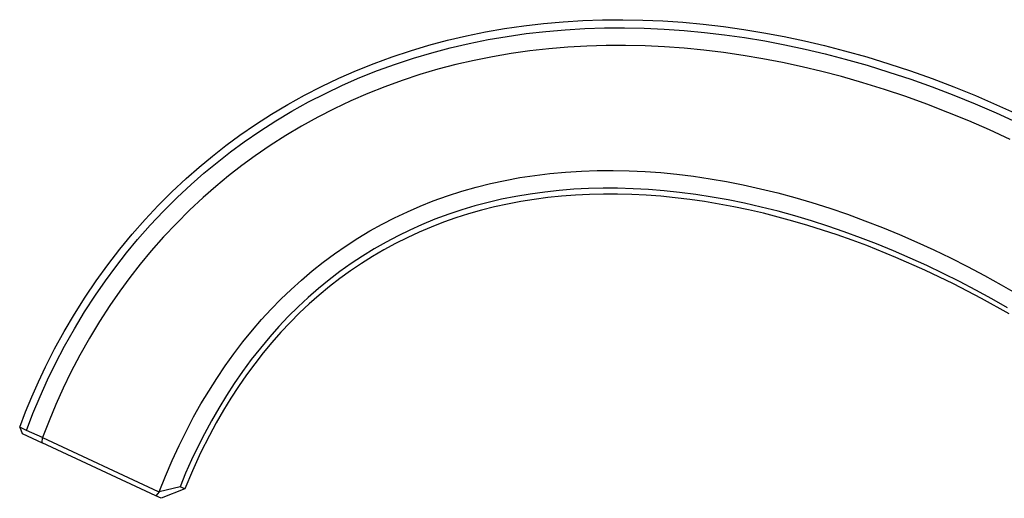
# Model space of a CAD drawing. Units: millimetres. Extents: x -381 to 466, y -253 to 216.
# Drawn here: x -381 to -284, y 169 to 216 of the extents above; entities that cross this region are included whole.
import ezdxf

# ---------------------------------------------------------------- set-up
doc = ezdxf.new("R2010")
doc.units = ezdxf.units.MM
doc.header["$MEASUREMENT"] = 0
doc.layers.add('Default', color=7, linetype='Continuous', true_color=0x000000)

msp = doc.modelspace()

# ---------------------------------------------------------------- linework, layer by layer
at = {"layer": 'Default', "color": 7, "true_color": 0xffffff}
for p, q in [((-333.393, 215.103), (-331.497, 215.378)), ((-331.497, 215.378), (-329.566, 215.604)), ((-329.566, 215.604), (-327.629, 215.775)), ((-327.629, 215.775), (-325.689, 215.895)), ((-325.689, 215.895), (-323.746, 215.962)), ((-325.502, 215.11), (-323.572, 215.173)), ((-323.746, 215.962), (-321.769, 215.979)), ((-323.572, 215.173), (-321.608, 215.185)), ((-321.769, 215.979), (-319.793, 215.944)), ((-321.608, 215.185), (-319.644, 215.147)), ((-319.793, 215.944), (-317.818, 215.859)), ((-319.644, 215.147), (-317.681, 215.058)), ((-317.818, 215.859), (-315.846, 215.725)), ((-315.846, 215.725), (-313.846, 215.54)), ((-313.846, 215.54), (-311.851, 215.306)), ((-311.851, 215.306), (-309.862, 215.026)), ((-339.021, 213.953), (-337.156, 214.391)), ((-337.156, 214.391), (-335.279, 214.774)), ((-335.279, 214.774), (-333.393, 215.103)), ((-335.029, 214.016), (-333.155, 214.339)), ((-333.155, 214.339), (-331.273, 214.608)), ((-331.273, 214.608), (-329.354, 214.828)), ((-329.354, 214.828), (-327.43, 214.995)), ((-327.43, 214.995), (-325.502, 215.11)), ((-317.681, 215.058), (-315.721, 214.921)), ((-315.721, 214.921), (-313.733, 214.733)), ((-313.733, 214.733), (-311.749, 214.497)), ((-311.749, 214.497), (-309.771, 214.214)), ((-309.862, 215.026), (-307.88, 214.699)), ((-309.771, 214.214), (-307.801, 213.885)), ((-307.88, 214.699), (-305.878, 214.322)), ((-305.878, 214.322), (-303.885, 213.899)), ((-342.664, 212.925), (-340.85, 213.466)), ((-340.85, 213.466), (-339.021, 213.953)), ((-340.561, 212.728), (-338.745, 213.208)), ((-338.745, 213.208), (-336.893, 213.639)), ((-336.893, 213.639), (-335.029, 214.016)), ((-327.171, 213.276), (-329.049, 213.117)), ((-325.29, 213.383), (-327.171, 213.276)), ((-323.406, 213.44), (-325.29, 213.383)), ((-321.487, 213.448), (-323.406, 213.44)), ((-319.568, 213.405), (-321.487, 213.448)), ((-317.65, 213.313), (-319.568, 213.405)), ((-315.736, 213.174), (-317.65, 213.313)), ((-307.801, 213.885), (-305.81, 213.506)), ((-305.81, 213.506), (-303.828, 213.082)), ((-303.885, 213.899), (-301.902, 213.434)), ((-301.902, 213.434), (-299.929, 212.925)), ((-346.239, 211.679), (-344.461, 212.329)), ((-344.461, 212.329), (-342.664, 212.925)), ((-342.361, 212.194), (-340.561, 212.728)), ((-334.583, 212.337), (-336.4, 211.974)), ((-332.756, 212.648), (-334.583, 212.337)), ((-330.921, 212.907), (-332.756, 212.648)), ((-329.049, 213.117), (-330.921, 212.907)), ((-313.791, 212.985), (-315.736, 213.174)), ((-311.85, 212.748), (-313.791, 212.985)), ((-309.917, 212.466), (-311.85, 212.748)), ((-307.99, 212.139), (-309.917, 212.466)), ((-303.828, 213.082), (-301.855, 212.616)), ((-301.855, 212.616), (-299.893, 212.106)), ((-299.929, 212.925), (-297.75, 212.311)), ((-297.75, 212.311), (-295.585, 211.647)), ((-347.983, 210.979), (-346.239, 211.679)), ((-345.91, 210.963), (-344.145, 211.606)), ((-344.145, 211.606), (-342.361, 212.194)), ((-338.206, 211.557), (-339.975, 211.093)), ((-336.4, 211.974), (-338.206, 211.557)), ((-306.04, 211.762), (-307.99, 212.139)), ((-304.1, 211.341), (-306.04, 211.762)), ((-302.169, 210.878), (-304.1, 211.341)), ((-299.893, 212.106), (-297.725, 211.492)), ((-297.725, 211.492), (-295.571, 210.828)), ((-295.585, 211.647), (-293.435, 210.935)), ((-349.705, 210.225), (-347.983, 210.979)), ((-347.641, 210.272), (-345.91, 210.963)), ((-341.729, 210.576), (-343.467, 210.005)), ((-339.975, 211.093), (-341.729, 210.576)), ((-300.249, 210.374), (-302.169, 210.878)), ((-298.125, 209.765), (-300.249, 210.374)), ((-295.571, 210.828), (-293.432, 210.116)), ((-293.435, 210.935), (-291.302, 210.175)), ((-353.074, 208.557), (-351.403, 209.417)), ((-351.403, 209.417), (-349.705, 210.225)), ((-351.033, 208.728), (-349.349, 209.527)), ((-349.349, 209.527), (-347.641, 210.272)), ((-345.186, 209.382), (-346.872, 208.712)), ((-343.467, 210.005), (-345.186, 209.382)), ((-296.015, 209.107), (-298.125, 209.765)), ((-293.432, 210.116), (-291.31, 209.357)), ((-291.31, 209.357), (-289.194, 208.549)), ((-291.302, 210.175), (-289.176, 209.365)), ((-289.176, 209.365), (-287.068, 208.511)), ((-354.715, 207.644), (-353.074, 208.557)), ((-352.691, 207.877), (-351.033, 208.728)), ((-346.872, 208.712), (-348.536, 207.989)), ((-293.92, 208.403), (-296.015, 209.107)), ((-291.841, 207.652), (-293.92, 208.403)), ((-289.194, 208.549), (-287.096, 207.697)), ((-287.068, 208.511), (-284.979, 207.613)), ((-356.326, 206.68), (-354.715, 207.644)), ((-354.319, 206.975), (-352.691, 207.877)), ((-348.536, 207.989), (-350.176, 207.214)), ((-289.768, 206.852), (-291.841, 207.652)), ((-287.096, 207.697), (-285.017, 206.801)), ((-284.979, 207.613), (-282.908, 206.671)), ((-357.905, 205.665), (-356.326, 206.68)), ((-355.916, 206.021), (-354.319, 206.975)), ((-350.176, 207.214), (-351.791, 206.387)), ((-287.713, 206.009), (-289.768, 206.852)), ((-285.017, 206.801), (-282.956, 205.862)), ((-359.451, 204.599), (-357.905, 205.665)), ((-357.482, 205.017), (-355.916, 206.021)), ((-353.375, 205.511), (-354.931, 204.583)), ((-351.791, 206.387), (-353.375, 205.511)), ((-285.675, 205.122), (-287.713, 206.009)), ((-360.819, 203.594), (-359.451, 204.599)), ((-359.016, 203.962), (-357.482, 205.017)), ((-354.931, 204.583), (-356.456, 203.607)), ((-283.656, 204.194), (-285.675, 205.122)), ((-362.157, 202.549), (-360.819, 203.594)), ((-360.371, 202.968), (-359.016, 203.962)), ((-356.456, 203.607), (-357.949, 202.581)), ((-363.463, 201.466), (-362.157, 202.549)), ((-361.697, 201.934), (-360.371, 202.968)), ((-357.949, 202.581), (-359.27, 201.613)), ((-362.992, 200.862), (-361.697, 201.934)), ((-359.27, 201.613), (-360.561, 200.607)), ((-364.738, 200.345), (-363.463, 201.466)), ((-364.255, 199.753), (-362.992, 200.862)), ((-360.561, 200.607), (-361.823, 199.564)), ((-331.881, 200.431), (-330.424, 200.655)), ((-330.424, 200.655), (-328.96, 200.836)), ((-328.96, 200.836), (-327.401, 200.982)), ((-327.401, 200.982), (-325.838, 201.081)), ((-325.838, 201.081), (-324.273, 201.135)), ((-324.273, 201.135), (-322.707, 201.145)), ((-322.707, 201.145), (-321.141, 201.113)), ((-321.141, 201.113), (-319.578, 201.038)), ((-319.578, 201.038), (-318.016, 200.924)), ((-318.016, 200.924), (-316.458, 200.771)), ((-316.458, 200.771), (-314.814, 200.567)), ((-366.13, 199.042), (-364.738, 200.345)), ((-365.634, 198.465), (-364.255, 199.753)), ((-336.202, 199.49), (-334.772, 199.849)), ((-334.772, 199.849), (-333.331, 200.162)), ((-333.331, 200.162), (-331.881, 200.431)), ((-314.814, 200.567), (-313.175, 200.323)), ((-313.175, 200.323), (-311.543, 200.04)), ((-311.543, 200.04), (-309.918, 199.719)), ((-309.918, 199.719), (-308.211, 199.34)), ((-367.478, 197.695), (-366.13, 199.042)), ((-361.823, 199.564), (-363.054, 198.484)), ((-339.024, 198.634), (-337.62, 199.086)), ((-337.62, 199.086), (-336.202, 199.49)), ((-330.876, 198.818), (-332.295, 198.579)), ((-329.45, 199.014), (-330.876, 198.818)), ((-328.019, 199.169), (-329.45, 199.014)), ((-326.585, 199.282), (-328.019, 199.169)), ((-326.426, 198.712), (-327.788, 198.607)), ((-325.149, 199.355), (-326.585, 199.282)), ((-325.052, 198.78), (-326.426, 198.712)), ((-323.711, 199.389), (-325.149, 199.355)), ((-323.667, 198.813), (-325.052, 198.78)), ((-322.272, 199.385), (-323.711, 199.389)), ((-322.272, 198.811), (-323.667, 198.813)), ((-320.745, 199.341), (-322.272, 199.385)), ((-320.867, 198.773), (-322.272, 198.811)), ((-319.454, 198.701), (-320.867, 198.773)), ((-319.22, 199.257), (-320.745, 199.341)), ((-318.032, 198.594), (-319.454, 198.701)), ((-317.697, 199.135), (-319.22, 199.257)), ((-316.177, 198.974), (-317.697, 199.135)), ((-314.574, 198.765), (-316.177, 198.974)), ((-312.977, 198.517), (-314.574, 198.765)), ((-308.211, 199.34), (-306.514, 198.922)), ((-306.514, 198.922), (-304.826, 198.466)), ((-368.783, 196.305), (-367.478, 197.695)), ((-366.969, 197.133), (-365.634, 198.465)), ((-363.054, 198.484), (-364.398, 197.229)), ((-341.698, 197.626), (-340.413, 198.136)), ((-340.413, 198.136), (-339.024, 198.634)), ((-335.02, 197.99), (-336.325, 197.644)), ((-333.706, 198.296), (-335.02, 197.99)), ((-333.108, 197.829), (-334.402, 197.543)), ((-332.295, 198.579), (-333.706, 198.296)), ((-331.798, 198.078), (-333.108, 197.829)), ((-330.475, 198.291), (-331.798, 198.078)), ((-329.138, 198.467), (-330.475, 198.291)), ((-327.788, 198.607), (-329.138, 198.467)), ((-316.604, 198.454), (-318.032, 198.594)), ((-315.169, 198.28), (-316.604, 198.454)), ((-313.728, 198.072), (-315.169, 198.28)), ((-312.283, 197.832), (-313.728, 198.072)), ((-311.386, 198.231), (-312.977, 198.517)), ((-310.834, 197.559), (-312.283, 197.832)), ((-309.801, 197.909), (-311.386, 198.231)), ((-308.138, 197.531), (-309.801, 197.909)), ((-304.826, 198.466), (-303.149, 197.974)), ((-303.149, 197.974), (-301.397, 197.417)), ((-368.262, 195.759), (-366.969, 197.133)), ((-364.398, 197.229), (-365.7, 195.931)), ((-344.217, 196.484), (-342.967, 197.075)), ((-342.967, 197.075), (-341.698, 197.626)), ((-338.898, 196.832), (-340.248, 196.332)), ((-337.618, 197.258), (-338.898, 196.832)), ((-336.943, 196.861), (-338.188, 196.465)), ((-336.325, 197.644), (-337.618, 197.258)), ((-335.68, 197.22), (-336.943, 196.861)), ((-334.402, 197.543), (-335.68, 197.22)), ((-309.381, 197.255), (-310.834, 197.559)), ((-307.927, 196.919), (-309.381, 197.255)), ((-306.484, 197.116), (-308.138, 197.531)), ((-306.471, 196.552), (-307.927, 196.919)), ((-304.839, 196.664), (-306.484, 197.116)), ((-301.397, 197.417), (-299.657, 196.823)), ((-299.657, 196.823), (-297.93, 196.192)), ((-370.042, 194.874), (-368.783, 196.305)), ((-369.509, 194.345), (-368.262, 195.759)), ((-365.7, 195.931), (-366.96, 194.592)), ((-346.655, 195.179), (-345.447, 195.852)), ((-345.447, 195.852), (-344.217, 196.484)), ((-341.58, 195.785), (-342.729, 195.269)), ((-340.248, 196.332), (-341.58, 195.785)), ((-339.417, 196.032), (-340.627, 195.563)), ((-338.188, 196.465), (-339.417, 196.032)), ((-305.014, 196.155), (-306.471, 196.552)), ((-303.558, 195.729), (-305.014, 196.155)), ((-303.205, 196.177), (-304.839, 196.664)), ((-301.582, 195.656), (-303.205, 196.177)), ((-297.93, 196.192), (-296.216, 195.525)), ((-371.274, 193.379), (-370.042, 194.874)), ((-347.841, 194.468), (-346.655, 195.179)), ((-342.729, 195.269), (-343.862, 194.717)), ((-341.819, 195.057), (-342.992, 194.514)), ((-340.627, 195.563), (-341.819, 195.057)), ((-302.103, 195.273), (-303.558, 195.729)), ((-300.651, 194.789), (-302.103, 195.273)), ((-299.97, 195.103), (-301.582, 195.656)), ((-299.201, 194.277), (-300.651, 194.789)), ((-298.369, 194.518), (-299.97, 195.103)), ((-296.216, 195.525), (-294.518, 194.824)), ((-294.518, 194.824), (-292.833, 194.09)), ((-370.608, 193.019), (-369.509, 194.345)), ((-366.96, 194.592), (-368.176, 193.213)), ((-349.003, 193.717), (-347.841, 194.468)), ((-345.056, 194.088), (-346.229, 193.418)), ((-344.146, 193.935), (-345.28, 193.32)), ((-343.862, 194.717), (-345.056, 194.088)), ((-342.992, 194.514), (-344.146, 193.935)), ((-297.756, 193.738), (-299.201, 194.277)), ((-296.779, 193.903), (-298.369, 194.518)), ((-295.121, 193.223), (-296.779, 193.903)), ((-292.833, 194.09), (-291.163, 193.323)), ((-372.458, 191.846), (-371.274, 193.379)), ((-371.668, 191.661), (-370.608, 193.019)), ((-368.176, 193.213), (-369.248, 191.918)), ((-351.25, 192.105), (-350.14, 192.929)), ((-350.14, 192.929), (-349.003, 193.717)), ((-346.229, 193.418), (-347.378, 192.71)), ((-345.28, 193.32), (-346.393, 192.668)), ((-294.882, 192.582), (-297.756, 193.738)), ((-293.476, 192.512), (-295.121, 193.223)), ((-291.163, 193.323), (-289.508, 192.525)), ((-369.248, 191.918), (-370.283, 190.593)), ((-352.333, 191.244), (-351.25, 192.105)), ((-348.503, 191.964), (-349.602, 191.181)), ((-347.485, 191.98), (-348.555, 191.256)), ((-347.378, 192.71), (-348.503, 191.964)), ((-346.393, 192.668), (-347.485, 191.98)), ((-292.036, 191.326), (-294.882, 192.582)), ((-291.844, 191.77), (-293.476, 192.512)), ((-289.508, 192.525), (-287.833, 191.677)), ((-373.593, 190.277), (-372.458, 191.846)), ((-372.689, 190.274), (-371.668, 191.661)), ((-353.388, 190.349), (-352.333, 191.244)), ((-349.602, 191.181), (-350.675, 190.361)), ((-348.555, 191.256), (-349.604, 190.497)), ((-289.227, 189.977), (-292.036, 191.326)), ((-290.227, 190.997), (-291.844, 191.77)), ((-288.623, 190.194), (-290.227, 190.997)), ((-287.833, 191.677), (-286.173, 190.798)), ((-374.678, 188.672), (-373.593, 190.277)), ((-373.67, 188.858), (-372.689, 190.274)), ((-370.283, 190.593), (-371.278, 189.239)), ((-354.414, 189.422), (-353.388, 190.349)), ((-350.675, 190.361), (-351.72, 189.507)), ((-349.604, 190.497), (-350.631, 189.702)), ((-286.462, 188.542), (-289.227, 189.977)), ((-287.034, 189.362), (-288.623, 190.194)), ((-286.173, 190.798), (-284.531, 189.886)), ((-371.278, 189.239), (-372.235, 187.857)), ((-355.41, 188.462), (-354.414, 189.422)), ((-351.72, 189.507), (-352.737, 188.619)), ((-350.631, 189.702), (-351.634, 188.872)), ((-285.46, 188.501), (-287.034, 189.362)), ((-284.531, 189.886), (-282.907, 188.943)), ((-375.733, 187.001), (-374.678, 188.672)), ((-374.731, 187.223), (-373.67, 188.858)), ((-356.376, 187.472), (-355.41, 188.462)), ((-352.737, 188.619), (-353.725, 187.699)), ((-352.615, 188.007), (-353.572, 187.108)), ((-351.634, 188.872), (-352.615, 188.007)), ((-283.752, 187.028), (-286.462, 188.542)), ((-283.902, 187.612), (-285.46, 188.501)), ((-375.74, 185.554), (-374.731, 187.223)), ((-372.235, 187.857), (-373.272, 186.258)), ((-357.312, 186.453), (-356.376, 187.472)), ((-353.725, 187.699), (-354.683, 186.748)), ((-353.572, 187.108), (-354.505, 186.175)), ((-376.735, 185.297), (-375.733, 187.001)), ((-373.272, 186.258), (-374.257, 184.626)), ((-358.217, 185.407), (-357.312, 186.453)), ((-354.683, 186.748), (-355.611, 185.767)), ((-354.505, 186.175), (-355.413, 185.208)), ((-377.683, 183.563), (-376.735, 185.297)), ((-376.696, 183.854), (-375.74, 185.554)), ((-359.148, 184.262), (-358.217, 185.407)), ((-355.611, 185.767), (-356.509, 184.759)), ((-355.413, 185.208), (-356.298, 184.207)), ((-374.257, 184.626), (-375.19, 182.965)), ((-360.043, 183.09), (-359.148, 184.262)), ((-356.509, 184.759), (-357.433, 183.654)), ((-356.298, 184.207), (-357.157, 183.174)), ((-378.577, 181.8), (-377.683, 183.563)), ((-377.599, 182.126), (-376.696, 183.854)), ((-357.433, 183.654), (-358.322, 182.521)), ((-357.157, 183.174), (-357.99, 182.108)), ((-375.19, 182.965), (-376.071, 181.275)), ((-360.904, 181.891), (-360.043, 183.09)), ((-358.322, 182.521), (-359.176, 181.361)), ((-379.267, 180.339), (-378.577, 181.8)), ((-378.382, 180.513), (-377.599, 182.126)), ((-376.071, 181.275), (-376.836, 179.695)), ((-361.729, 180.668), (-360.904, 181.891)), ((-359.176, 181.361), (-359.995, 180.176)), ((-357.99, 182.108), (-358.799, 181.01)), ((-379.921, 178.861), (-379.267, 180.339)), ((-379.119, 178.878), (-378.382, 180.513)), ((-362.519, 179.422), (-361.729, 180.668)), ((-358.799, 181.01), (-359.581, 179.881)), ((-376.836, 179.695), (-377.556, 178.095)), ((-363.275, 178.155), (-362.519, 179.422)), ((-359.995, 180.176), (-360.779, 178.969)), ((-359.581, 179.881), (-360.337, 178.72)), ((-380.538, 177.368), (-379.921, 178.861)), ((-379.811, 177.223), (-379.119, 178.878)), ((-360.779, 178.969), (-361.529, 177.74)), ((-360.337, 178.72), (-361.066, 177.529)), ((-381.118, 175.86), (-380.538, 177.368)), ((-377.556, 178.095), (-378.232, 176.475)), ((-363.997, 176.869), (-363.275, 178.155)), ((-361.529, 177.74), (-362.245, 176.491)), ((-361.066, 177.529), (-361.769, 176.309)), ((-380.457, 175.551), (-379.811, 177.223)), ((-378.232, 176.475), (-378.862, 174.837)), ((-364.685, 175.564), (-363.997, 176.869)), ((-362.245, 176.491), (-362.928, 175.223)), ((-380.457, 175.551), (-381.118, 175.86)), ((-381.118, 175.86), (-380.86, 175.233)), ((-378.87, 174.84), (-380.457, 175.551)), ((-365.42, 174.076), (-364.685, 175.564)), ((-361.769, 176.309), (-362.445, 175.059)), ((-380.86, 175.233), (-378.917, 174.327)), ((-378.917, 174.327), (-378.87, 174.84)), ((-378.862, 174.837), (-378.87, 174.84)), ((-378.862, 174.837), (-367.476, 169.54)), ((-362.928, 175.223), (-363.579, 173.939)), ((-362.445, 175.059), (-363.313, 173.327)), ((-367.734, 169.112), (-378.917, 174.327)), ((-366.114, 172.569), (-365.42, 174.076)), ((-363.579, 173.939), (-364.197, 172.638)), ((-366.768, 171.043), (-366.114, 172.569)), ((-364.197, 172.638), (-364.784, 171.323)), ((-363.313, 173.327), (-364.123, 171.567)), ((-364.123, 171.567), (-364.874, 169.781)), ((-367.383, 169.501), (-366.768, 171.043)), ((-364.784, 171.323), (-365.34, 169.995)), ((-365.34, 169.995), (-367.383, 169.501)), ((-364.874, 169.781), (-367.199, 168.862)), ((-364.874, 169.781), (-365.34, 169.995)), ((-367.383, 169.501), (-367.734, 169.112)), ((-367.199, 168.862), (-367.734, 169.112)), ((-367.476, 169.54), (-367.383, 169.501))]:
    msp.add_line(p, q, dxfattribs=at)

doc.saveas('drawing.dxf')
